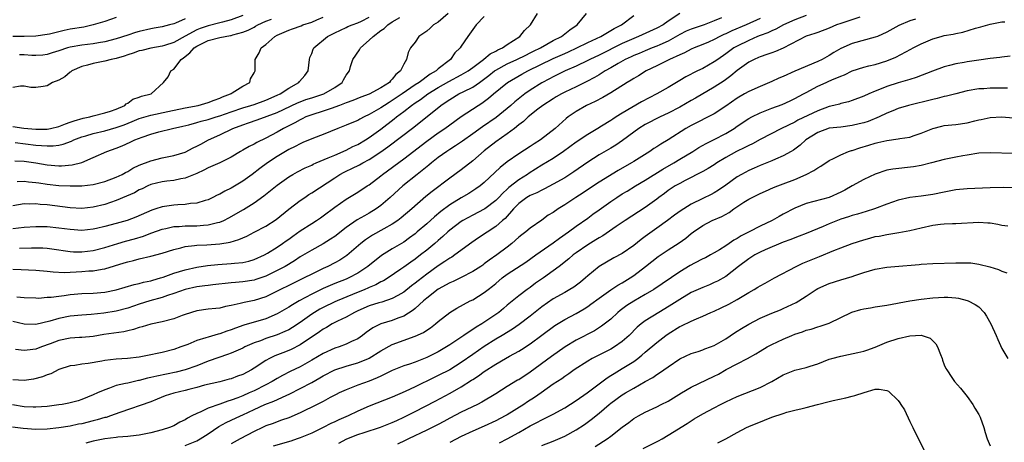
# Model space of a CAD drawing. Units: inches. Extents: x 2562000 to 2565000, y 1545000 to 1548000.
# Drawn here: x 2563656 to 2563827, y 1545502 to 1545576 of the extents above; entities that cross this region are included whole.
import ezdxf

# ---------------------------------------------------------------- set-up
doc = ezdxf.new("R2010")
doc.units = ezdxf.units.IN
doc.header["$MEASUREMENT"] = 0
doc.layers.add('LD25621545_2ft', color=135, linetype='Continuous')

msp = doc.modelspace()

# ---------------------------------------------------------------- linework, layer by layer
at = {"layer": 'LD25621545_2ft'}
for points, elevation in [([(2563793, 1545576.62), (2563791, 1545575.9), (2563789.03, 1545575), (2563787.73, 1545574.27), (2563787, 1545573.98), (2563786.35, 1545573.65), (2563785, 1545573.18), (2563784.55, 1545573), (2563783, 1545572.32), (2563781, 1545571.33), (2563780.41, 1545571), (2563779, 1545569.98), (2563777.6, 1545569), (2563777, 1545568.56), (2563775, 1545567.42), (2563774.11, 1545567), (2563772.04, 1545565.96), (2563771, 1545565.32), (2563769, 1545564.14), (2563767, 1545563), (2563765.68, 1545562.33), (2563764.38, 1545561.62), (2563761, 1545559.65), (2563759.93, 1545559), (2563759.36, 1545558.64), (2563759, 1545558.39), (2563757.37, 1545557.37), (2563756.76, 1545557), (2563755, 1545555.97), (2563753, 1545554.61), (2563750.81, 1545553), (2563749, 1545551.8), (2563747, 1545550.62), (2563744.79, 1545549.21), (2563744.51, 1545549), (2563743, 1545548.05), (2563741.28, 1545546.72), (2563741, 1545546.45), (2563740.23, 1545545.77), (2563739.55, 1545545), (2563739, 1545544.44), (2563737.08, 1545543), (2563737, 1545542.94), (2563735, 1545541.91), (2563733.27, 1545541), (2563733, 1545540.83), (2563731, 1545539.31), (2563730.66, 1545539), (2563729.81, 1545538.19), (2563729, 1545537.52), (2563728.41, 1545537), (2563727, 1545535.84), (2563725.93, 1545535), (2563725, 1545534.29), (2563724.23, 1545533.77), (2563723, 1545532.85), (2563722.51, 1545532.51), (2563720.29, 1545531), (2563719.48, 1545530.52), (2563719, 1545530.3), (2563718.17, 1545529.83), (2563717, 1545529.35), (2563716.77, 1545529.23), (2563716.25, 1545529), (2563714.1, 1545528.1), (2563711.41, 1545527), (2563711, 1545526.82), (2563709, 1545525.88), (2563708.43, 1545525.57), (2563707.47, 1545525), (2563707, 1545524.69), (2563705, 1545523.28), (2563703.64, 1545522.36), (2563703, 1545522), (2563702.34, 1545521.66), (2563701, 1545521.11), (2563699, 1545520.45), (2563698.09, 1545520.09), (2563697, 1545519.7), (2563695.39, 1545519), (2563695, 1545518.79), (2563693, 1545517.91), (2563692.34, 1545517.66), (2563690.84, 1545517.16), (2563689, 1545516.51), (2563687, 1545515.74), (2563685, 1545515.01), (2563683.4, 1545514.6), (2563680.07, 1545513.93), (2563679, 1545513.66), (2563678.45, 1545513.55), (2563677, 1545513.16), (2563676.86, 1545513.14), (2563675, 1545512.73), (2563674.63, 1545512.63), (2563673, 1545512.27), (2563671.82, 1545511.82), (2563671, 1545511.57), (2563669.73, 1545511), (2563669, 1545510.66), (2563667, 1545509.84), (2563666.36, 1545509.64), (2563664.78, 1545509.22), (2563663.6, 1545509), (2563663, 1545508.91), (2563661, 1545508.65), (2563659, 1545508.51), (2563658.55, 1545508.54), (2563657, 1545508.61), (2563654.96, 1545508.96)], 7700), ([(2563802.35, 1545576.35), (2563799, 1545575.26), (2563798.26, 1545575), (2563797, 1545574.44), (2563795, 1545573.67), (2563794.5, 1545573.5), (2563793, 1545573.04), (2563789, 1545570.95), (2563787.64, 1545570.36), (2563787, 1545570.15), (2563786.17, 1545569.83), (2563785, 1545569.47), (2563784.68, 1545569.32), (2563783.93, 1545569), (2563783, 1545568.52), (2563781, 1545567.1), (2563779.86, 1545566.14), (2563778.71, 1545565.29), (2563777, 1545564.15), (2563773.74, 1545562.26), (2563773, 1545561.86), (2563771, 1545560.72), (2563769, 1545559.66), (2563767.61, 1545559), (2563765, 1545557.68), (2563763.88, 1545557), (2563763, 1545556.37), (2563761.07, 1545554.93), (2563759.89, 1545554.11), (2563759, 1545553.57), (2563757, 1545552.4), (2563755, 1545551.15), (2563752.56, 1545549.44), (2563751, 1545548.42), (2563749, 1545547.28), (2563747.5, 1545546.5), (2563747, 1545546.28), (2563746.17, 1545545.83), (2563745, 1545545.36), (2563744.42, 1545545), (2563743, 1545543.92), (2563742.11, 1545543), (2563740.64, 1545541.36), (2563740.19, 1545541), (2563739, 1545539.96), (2563736.03, 1545537.97), (2563734.85, 1545537.15), (2563731.88, 1545535), (2563731.36, 1545534.64), (2563731, 1545534.44), (2563730.16, 1545533.84), (2563729, 1545533.09), (2563727, 1545531.67), (2563725.49, 1545530.51), (2563725, 1545530.1), (2563724.38, 1545529.62), (2563723, 1545528.53), (2563721.97, 1545527.97), (2563721, 1545527.4), (2563719.19, 1545526.81), (2563718.67, 1545526.67), (2563717, 1545526.14), (2563715, 1545525.27), (2563714.42, 1545525), (2563713, 1545524.18), (2563711.48, 1545523.48), (2563710.54, 1545523), (2563709.59, 1545522.41), (2563709, 1545522.11), (2563708.36, 1545521.64), (2563705, 1545519.36), (2563703.43, 1545518.57), (2563703, 1545518.39), (2563701.99, 1545517.99), (2563700.56, 1545517.44), (2563699.67, 1545517), (2563699, 1545516.62), (2563697, 1545515.29), (2563696.51, 1545515), (2563695, 1545514.22), (2563694.1, 1545513.9), (2563693, 1545513.48), (2563692.62, 1545513.38), (2563691, 1545512.96), (2563688.33, 1545512.33), (2563687, 1545511.96), (2563685.6, 1545511.6), (2563685, 1545511.43), (2563683.04, 1545510.96), (2563681.53, 1545510.47), (2563680.1, 1545509.9), (2563679, 1545509.48), (2563673.62, 1545507.62), (2563672, 1545507), (2563671.25, 1545506.75), (2563671, 1545506.71), (2563669.69, 1545506.31), (2563669, 1545506.16), (2563667, 1545505.65), (2563666.45, 1545505.55), (2563665, 1545505.23), (2563663, 1545504.91), (2563661, 1545504.68), (2563659, 1545504.64), (2563656.82, 1545504.82), (2563654.97, 1545505.03)], 7702), ([(2563655, 1545532.51), (2563656.49, 1545532.49), (2563659, 1545532.36), (2563661, 1545532.19), (2563662.06, 1545532.06), (2563663.97, 1545531.97), (2563666.06, 1545532.06), (2563667, 1545532.12), (2563668.23, 1545532.23), (2563669, 1545532.26), (2563670.54, 1545532.54), (2563671, 1545532.59), (2563674.4, 1545533.6), (2563675, 1545533.81), (2563675.98, 1545534.02), (2563677, 1545534.3), (2563679, 1545534.77), (2563681, 1545535.33), (2563683, 1545535.95), (2563684.23, 1545536.23), (2563685, 1545536.45), (2563686.62, 1545536.62), (2563687, 1545536.68), (2563688.75, 1545536.75), (2563691, 1545536.92), (2563692.79, 1545537.21), (2563694.33, 1545537.67), (2563695.71, 1545538.29), (2563697, 1545538.95), (2563699, 1545540.03), (2563700.81, 1545541.19), (2563703.04, 1545542.96), (2563705, 1545544.45), (2563705.78, 1545545), (2563706.51, 1545545.49), (2563707, 1545545.8), (2563711, 1545548.42), (2563711.91, 1545549), (2563712.62, 1545549.38), (2563713, 1545549.56), (2563713.99, 1545550.01), (2563715.33, 1545550.67), (2563715.87, 1545551), (2563717, 1545551.6), (2563719, 1545552.93), (2563720.21, 1545553.79), (2563724.76, 1545557.24), (2563729.44, 1545561), (2563730.39, 1545561.61), (2563731, 1545562.04), (2563732.59, 1545563), (2563733.43, 1545563.43), (2563735, 1545564.2), (2563736.17, 1545565), (2563736.67, 1545565.33), (2563737.8, 1545566.2), (2563738.79, 1545567), (2563739, 1545567.15), (2563741, 1545568.25), (2563742.67, 1545569), (2563744.23, 1545569.77), (2563745, 1545570.12), (2563745.59, 1545570.41), (2563746.81, 1545571), (2563749, 1545572.27), (2563750.44, 1545573), (2563751.87, 1545574.13), (2563753.19, 1545575), (2563754.81, 1545577)], 7690), ([(2563730.73, 1545577), (2563729, 1545575.51), (2563728.18, 1545575), (2563727.58, 1545574.42), (2563727, 1545573.94), (2563725.64, 1545573), (2563725, 1545572.01), (2563724.19, 1545571), (2563723.79, 1545570.21), (2563723.49, 1545569), (2563723, 1545568.2), (2563722.44, 1545567), (2563721.6, 1545566.4), (2563721, 1545565.56), (2563720.7, 1545565.3), (2563720.5, 1545565), (2563719, 1545564.07), (2563717, 1545562.96), (2563715.55, 1545562.45), (2563714.14, 1545561.86), (2563713, 1545561.47), (2563712.69, 1545561.31), (2563711.81, 1545561), (2563711, 1545560.69), (2563710.55, 1545560.55), (2563709, 1545560.01), (2563707, 1545559.39), (2563705.99, 1545559), (2563705.33, 1545558.67), (2563705, 1545558.52), (2563704.04, 1545557.96), (2563702.12, 1545557), (2563701, 1545556.35), (2563699, 1545555.29), (2563697.45, 1545554.55), (2563697, 1545554.28), (2563696.13, 1545553.87), (2563695, 1545553.21), (2563694.62, 1545553), (2563693, 1545552), (2563691, 1545551.02), (2563689, 1545550.15), (2563688.26, 1545549.74), (2563687, 1545549.18), (2563685, 1545548.34), (2563684.22, 1545548.22), (2563683, 1545547.95), (2563681.82, 1545547.82), (2563681, 1545547.71), (2563679, 1545547.24), (2563678.47, 1545547), (2563677.49, 1545546.51), (2563677, 1545546.31), (2563676.17, 1545545.83), (2563674.79, 1545545.21), (2563673, 1545544.47), (2563671, 1545543.79), (2563669, 1545543.29), (2563667, 1545543.09), (2563665, 1545543.19), (2563661, 1545543.73), (2563659.8, 1545543.8), (2563659, 1545543.91), (2563657.84, 1545543.84), (2563657, 1545543.86), (2563655, 1545543.54)], 7684), ([(2563771, 1545576.96), (2563769, 1545575.65), (2563768.1, 1545575), (2563767, 1545574.41), (2563763.85, 1545573), (2563763, 1545572.67), (2563761, 1545571.77), (2563757, 1545569.77), (2563755.38, 1545569), (2563755, 1545568.8), (2563753, 1545567.85), (2563751.09, 1545567), (2563749, 1545565.98), (2563748.36, 1545565.64), (2563747, 1545564.95), (2563745, 1545563.65), (2563744.07, 1545563), (2563742.35, 1545561.65), (2563741.62, 1545561), (2563741, 1545560.47), (2563739.07, 1545558.93), (2563736.7, 1545557.3), (2563735, 1545556.04), (2563733.22, 1545554.78), (2563732.02, 1545553.98), (2563731, 1545553.34), (2563730.49, 1545553), (2563729, 1545551.92), (2563727.83, 1545551), (2563727.38, 1545550.62), (2563725.35, 1545549), (2563722.87, 1545547), (2563720.66, 1545545), (2563719, 1545543.58), (2563718.22, 1545543), (2563717, 1545542.25), (2563716.18, 1545541.82), (2563714.91, 1545541.09), (2563713, 1545539.79), (2563711, 1545538.21), (2563710.28, 1545537.72), (2563709, 1545536.92), (2563707, 1545535.85), (2563705, 1545534.66), (2563704.01, 1545533.99), (2563702.36, 1545533), (2563701, 1545532.29), (2563699, 1545531.32), (2563697.28, 1545530.72), (2563697, 1545530.63), (2563695, 1545530.32), (2563693.77, 1545530.23), (2563693, 1545530.13), (2563689.81, 1545529.81), (2563689, 1545529.71), (2563688.39, 1545529.61), (2563687, 1545529.44), (2563685.01, 1545529), (2563683, 1545528.28), (2563681.94, 1545527.94), (2563681, 1545527.59), (2563678.83, 1545527), (2563677, 1545526.44), (2563675, 1545525.75), (2563673, 1545525.22), (2563670.87, 1545524.87), (2563668.65, 1545524.65), (2563667, 1545524.54), (2563665, 1545524.33), (2563663, 1545523.93), (2563661.48, 1545523.48), (2563659, 1545522.91), (2563657, 1545522.97), (2563655, 1545523.41)], 7694), ([(2563695, 1545576.65), (2563693, 1545575.87), (2563691.49, 1545575.49), (2563691, 1545575.34), (2563689, 1545574.85), (2563687.62, 1545574.38), (2563687, 1545574.12), (2563684.97, 1545573.03), (2563683, 1545571.95), (2563681.42, 1545571.42), (2563681, 1545571.29), (2563679, 1545570.96), (2563677.44, 1545570.56), (2563677, 1545570.48), (2563675.93, 1545570.07), (2563675, 1545569.8), (2563674.41, 1545569.59), (2563673, 1545569.17), (2563672.14, 1545569), (2563671, 1545568.7), (2563669, 1545568.32), (2563668.01, 1545568.01), (2563667, 1545567.75), (2563665.27, 1545567), (2563665.13, 1545566.87), (2563665, 1545566.77), (2563664.04, 1545565.96), (2563663, 1545565.4), (2563661.9, 1545565), (2563661, 1545564.41), (2563660.28, 1545564.28), (2563659, 1545564.13), (2563658.14, 1545564.14), (2563657, 1545564.37), (2563656.35, 1545564.35), (2563655, 1545564.14)], 7674), ([(2563737, 1545576.46), (2563735.61, 1545575), (2563734.17, 1545573), (2563733, 1545571.33), (2563732.8, 1545571), (2563731.87, 1545570.13), (2563731.12, 1545569), (2563729, 1545567.35), (2563728.63, 1545567), (2563727.59, 1545566.41), (2563725.66, 1545565), (2563725, 1545564.57), (2563722.74, 1545563), (2563721, 1545561.84), (2563720.46, 1545561.54), (2563719.63, 1545561), (2563719, 1545560.57), (2563717, 1545559.4), (2563716.11, 1545559), (2563715.37, 1545558.63), (2563715, 1545558.4), (2563714, 1545558), (2563713, 1545557.55), (2563711.57, 1545557), (2563709, 1545555.97), (2563707.33, 1545555.33), (2563705.47, 1545554.53), (2563705, 1545554.35), (2563704.12, 1545553.88), (2563703, 1545553.33), (2563701, 1545552.11), (2563699.32, 1545551), (2563697.96, 1545550.04), (2563696.62, 1545549), (2563695, 1545547.82), (2563693, 1545546.6), (2563691.89, 1545546.11), (2563691, 1545545.59), (2563690.58, 1545545.42), (2563689.81, 1545545), (2563689, 1545544.61), (2563688.47, 1545544.47), (2563687, 1545543.98), (2563685.92, 1545543.92), (2563685, 1545543.77), (2563683.73, 1545543.73), (2563683, 1545543.68), (2563681.42, 1545543.42), (2563681, 1545543.37), (2563679.9, 1545543), (2563679.21, 1545542.79), (2563676.41, 1545541.59), (2563674.91, 1545541), (2563673, 1545540.46), (2563671, 1545539.93), (2563669.6, 1545539.6), (2563669, 1545539.47), (2563667, 1545539.27), (2563665, 1545539.4), (2563663, 1545539.68), (2563661, 1545539.88), (2563659, 1545539.89), (2563657, 1545539.75), (2563655, 1545539.55)], 7686), ([(2563673, 1545576.29), (2563671, 1545575.62), (2563669, 1545574.99), (2563667.36, 1545574.64), (2563665, 1545574.26), (2563663.94, 1545574.06), (2563661.42, 1545573.42), (2563661, 1545573.33), (2563659, 1545573.02), (2563657, 1545572.97), (2563655, 1545573)], 7670), ([(2563655.36, 1545551.36), (2563657, 1545551.3), (2563659.03, 1545551.03), (2563661, 1545550.7), (2563663, 1545550.52), (2563663.48, 1545550.52), (2563665.33, 1545550.67), (2563667, 1545551.1), (2563669, 1545551.92), (2563671.36, 1545553), (2563673, 1545553.58), (2563674.02, 1545553.98), (2563675.41, 1545554.59), (2563676.23, 1545555), (2563677.51, 1545555.51), (2563679, 1545556.02), (2563680.42, 1545556.42), (2563682.8, 1545557), (2563684.61, 1545557.39), (2563685.64, 1545557.64), (2563687, 1545558.01), (2563687.76, 1545558.24), (2563689, 1545558.54), (2563690.4, 1545559), (2563691, 1545559.18), (2563693, 1545559.9), (2563695, 1545560.58), (2563696.44, 1545561), (2563697, 1545561.19), (2563699, 1545561.89), (2563701, 1545562.76), (2563701.51, 1545563), (2563703, 1545564.02), (2563704.78, 1545565), (2563704.86, 1545565.14), (2563705.78, 1545566.22), (2563706.38, 1545567), (2563706.6, 1545569), (2563706.69, 1545569.31), (2563707, 1545570.06), (2563707.23, 1545570.77), (2563707.35, 1545571), (2563709.73, 1545573), (2563711, 1545573.65), (2563713, 1545574.56), (2563713.29, 1545574.71), (2563714.04, 1545575), (2563715, 1545575.35), (2563715.68, 1545575.68), (2563717, 1545576.37)], 7680), ([(2563655.44, 1545554.56), (2563659, 1545554.11), (2563659.99, 1545554.01), (2563661, 1545553.96), (2563662.04, 1545553.96), (2563663, 1545554.1), (2563663.76, 1545554.24), (2563665.2, 1545554.8), (2563665.61, 1545555), (2563667, 1545555.52), (2563667.72, 1545555.72), (2563669, 1545556.11), (2563671, 1545556.58), (2563673, 1545557.14), (2563674.37, 1545557.63), (2563675.8, 1545558.2), (2563677, 1545558.71), (2563679, 1545559.32), (2563681.96, 1545559.96), (2563685, 1545560.59), (2563687.27, 1545561), (2563689, 1545561.49), (2563690.06, 1545561.94), (2563691, 1545562.26), (2563691.49, 1545562.51), (2563692.9, 1545563), (2563693, 1545563.09), (2563693.19, 1545563.19), (2563695, 1545564.38), (2563696.21, 1545565), (2563696.36, 1545565.64), (2563697, 1545566.65), (2563697.09, 1545566.91), (2563697.14, 1545567), (2563697.15, 1545569), (2563697.86, 1545570.14), (2563698.19, 1545571), (2563699, 1545571.58), (2563700.56, 1545573), (2563701, 1545573.23), (2563703, 1545574.1), (2563703.65, 1545574.35), (2563705.14, 1545574.86), (2563705.45, 1545575), (2563707, 1545575.47), (2563707.89, 1545575.89), (2563709, 1545576.34)], 7678), ([(2563778.26, 1545576.26), (2563777, 1545575.7), (2563775.23, 1545575), (2563773, 1545574.28), (2563772.11, 1545573.89), (2563771, 1545573.35), (2563769, 1545572.2), (2563767.55, 1545571.55), (2563767, 1545571.29), (2563766.23, 1545571), (2563765, 1545570.51), (2563763.94, 1545570.06), (2563763, 1545569.67), (2563762.55, 1545569.45), (2563761.54, 1545569), (2563760.31, 1545568.31), (2563759, 1545567.54), (2563758.06, 1545567), (2563757, 1545566.32), (2563756.17, 1545565.83), (2563754.85, 1545565.15), (2563753, 1545564.24), (2563751, 1545563.28), (2563750.45, 1545563), (2563749.52, 1545562.48), (2563749, 1545562.16), (2563747.21, 1545561), (2563746.33, 1545560.33), (2563744.64, 1545559), (2563743.81, 1545558.19), (2563743, 1545557.6), (2563742.26, 1545557), (2563741, 1545556.06), (2563739, 1545554.67), (2563737, 1545553.1), (2563735, 1545551.35), (2563733, 1545549.79), (2563731, 1545548.35), (2563727.94, 1545546.06), (2563726.86, 1545545.14), (2563724.42, 1545543), (2563722.56, 1545541.44), (2563721.97, 1545541), (2563721, 1545540.35), (2563719.56, 1545539.56), (2563717.57, 1545538.43), (2563716.36, 1545537.64), (2563715.56, 1545537), (2563713.11, 1545534.89), (2563711.89, 1545534.11), (2563711, 1545533.63), (2563709.78, 1545533), (2563709, 1545532.65), (2563707, 1545531.68), (2563705.69, 1545531), (2563703, 1545529.71), (2563701.57, 1545529), (2563701, 1545528.69), (2563699, 1545527.69), (2563697, 1545527.09), (2563695.25, 1545526.75), (2563694.55, 1545526.55), (2563693, 1545526.2), (2563691.98, 1545526.02), (2563691, 1545525.76), (2563690.3, 1545525.7), (2563689, 1545525.55), (2563687, 1545525.29), (2563685, 1545524.65), (2563684.46, 1545524.46), (2563683, 1545523.89), (2563681, 1545523.38), (2563679, 1545522.99), (2563677.51, 1545522.49), (2563677, 1545522.37), (2563675.99, 1545522.01), (2563675, 1545521.81), (2563674.35, 1545521.65), (2563670.85, 1545521.15), (2563669, 1545520.84), (2563667, 1545520.63), (2563666.62, 1545520.62), (2563665, 1545520.5), (2563663, 1545520.1), (2563661.54, 1545519.54), (2563660.01, 1545519), (2563659, 1545518.61), (2563657.54, 1545518.46), (2563657, 1545518.38), (2563655.47, 1545518.53)], 7696), ([(2563655.74, 1545527.74), (2563657, 1545527.58), (2563659, 1545527.52), (2563659.51, 1545527.51), (2563661, 1545527.65), (2563661.67, 1545527.67), (2563663, 1545527.86), (2563663.96, 1545527.96), (2563665, 1545528.11), (2563667, 1545528.29), (2563669, 1545528.37), (2563671, 1545528.53), (2563673, 1545528.95), (2563674.58, 1545529.42), (2563676.14, 1545529.86), (2563677, 1545530.02), (2563677.76, 1545530.24), (2563679, 1545530.48), (2563679.39, 1545530.61), (2563680.7, 1545531), (2563681.15, 1545531.15), (2563683, 1545531.83), (2563685, 1545532.43), (2563687, 1545532.88), (2563688.85, 1545533.15), (2563690.68, 1545533.32), (2563693, 1545533.49), (2563693.57, 1545533.57), (2563695, 1545533.71), (2563696.06, 1545533.94), (2563697, 1545534.23), (2563698.77, 1545535), (2563699.3, 1545535.3), (2563701, 1545536.36), (2563701.91, 1545537), (2563702.54, 1545537.46), (2563703, 1545537.77), (2563703.71, 1545538.29), (2563705, 1545539.18), (2563707, 1545540.48), (2563707.84, 1545541), (2563708.53, 1545541.47), (2563709, 1545541.8), (2563711, 1545543.29), (2563713, 1545544.69), (2563715, 1545545.91), (2563716.67, 1545547), (2563717, 1545547.2), (2563719, 1545548.73), (2563719.32, 1545549), (2563723, 1545551.72), (2563727, 1545554.78), (2563729, 1545556.24), (2563730.13, 1545557), (2563731, 1545557.65), (2563733, 1545559.07), (2563735.94, 1545561), (2563736.6, 1545561.4), (2563737.76, 1545562.24), (2563738.62, 1545563), (2563741.02, 1545565), (2563743.56, 1545566.44), (2563744.61, 1545567), (2563749, 1545569.15), (2563751, 1545570.05), (2563751.66, 1545570.34), (2563753.11, 1545571), (2563755, 1545571.92), (2563757.27, 1545573), (2563759, 1545574.02), (2563759.61, 1545574.39), (2563760.87, 1545575), (2563763, 1545576.65)], 7692), ([(2563655.78, 1545547.78), (2563657, 1545547.85), (2563657.74, 1545547.74), (2563659, 1545547.62), (2563659.53, 1545547.53), (2563661, 1545547.31), (2563663, 1545547.09), (2563665, 1545547), (2563667, 1545547.01), (2563669, 1545547.24), (2563671, 1545547.79), (2563673, 1545548.53), (2563674.01, 1545549), (2563674.64, 1545549.36), (2563675, 1545549.53), (2563675.91, 1545550.09), (2563677, 1545550.6), (2563679, 1545551.39), (2563681, 1545551.89), (2563683, 1545552.28), (2563685, 1545552.89), (2563686.39, 1545553.61), (2563687, 1545553.89), (2563687.71, 1545554.29), (2563689.03, 1545555), (2563691, 1545555.9), (2563693.26, 1545557), (2563695, 1545557.64), (2563696.02, 1545557.98), (2563697.5, 1545558.5), (2563701, 1545559.77), (2563704.54, 1545561.45), (2563705, 1545561.65), (2563705.99, 1545562.01), (2563707, 1545562.34), (2563709.13, 1545563), (2563711, 1545564.12), (2563712.27, 1545565), (2563712.52, 1545565.48), (2563713, 1545566.26), (2563713.56, 1545567), (2563713.77, 1545567.77), (2563714.16, 1545569), (2563715.33, 1545570.67), (2563715.46, 1545571), (2563717, 1545572.33), (2563717.66, 1545573), (2563719, 1545574.02), (2563719.6, 1545574.4), (2563720.23, 1545575), (2563721, 1545575.54), (2563722.3, 1545576.3)], 7682), ([(2563656.16, 1545536.16), (2563658.25, 1545536.25), (2563659, 1545536.26), (2563660.22, 1545536.22), (2563661, 1545536.18), (2563663, 1545535.9), (2563663.76, 1545535.77), (2563665, 1545535.6), (2563665.57, 1545535.57), (2563667, 1545535.55), (2563669, 1545535.8), (2563671, 1545536.3), (2563673.26, 1545537), (2563674.61, 1545537.39), (2563676.2, 1545537.8), (2563677.75, 1545538.25), (2563679, 1545538.76), (2563679.18, 1545538.82), (2563681, 1545539.5), (2563681.62, 1545539.62), (2563683, 1545539.93), (2563683.96, 1545539.96), (2563685, 1545540.06), (2563686.06, 1545540.06), (2563687, 1545540.08), (2563688.18, 1545540.18), (2563689, 1545540.21), (2563690.64, 1545540.64), (2563691, 1545540.71), (2563691.69, 1545541), (2563692.57, 1545541.43), (2563695.12, 1545542.88), (2563697, 1545544.06), (2563698.7, 1545545.3), (2563701, 1545547.13), (2563703, 1545548.58), (2563703.69, 1545549), (2563704.52, 1545549.48), (2563705.84, 1545550.16), (2563707, 1545550.64), (2563707.23, 1545550.77), (2563707.78, 1545551), (2563709.86, 1545551.86), (2563711, 1545552.38), (2563713, 1545553.24), (2563714.16, 1545553.84), (2563715, 1545554.22), (2563716.33, 1545555), (2563717, 1545555.41), (2563719, 1545556.87), (2563721.34, 1545558.66), (2563721.74, 1545559), (2563723, 1545559.93), (2563724.36, 1545561), (2563725, 1545561.44), (2563725.94, 1545562.06), (2563727.18, 1545563), (2563729, 1545564.11), (2563730.83, 1545565.17), (2563733, 1545566.31), (2563734.2, 1545567), (2563735, 1545567.58), (2563736.9, 1545569), (2563736.94, 1545569.05), (2563738.04, 1545569.96), (2563739, 1545570.44), (2563739.35, 1545570.65), (2563740.16, 1545571), (2563741, 1545571.62), (2563743.19, 1545573), (2563743.99, 1545574.01), (2563745.04, 1545575), (2563746.27, 1545577)], 7688), ([(2563785, 1545576.14), (2563782.55, 1545575), (2563780.04, 1545573.96), (2563779, 1545573.47), (2563778.67, 1545573.33), (2563777.97, 1545573), (2563777, 1545572.47), (2563776.03, 1545572.03), (2563775, 1545571.58), (2563773.52, 1545571), (2563773, 1545570.77), (2563771.85, 1545570.15), (2563771, 1545569.8), (2563769.24, 1545569), (2563767, 1545567.87), (2563765.19, 1545567), (2563763.83, 1545566.17), (2563763, 1545565.7), (2563762.58, 1545565.42), (2563761.86, 1545565), (2563759, 1545563.17), (2563757.61, 1545562.39), (2563756.3, 1545561.7), (2563754.8, 1545561), (2563753, 1545559.96), (2563751.58, 1545559), (2563751.25, 1545558.75), (2563749.32, 1545557), (2563746.78, 1545555), (2563745.68, 1545554.32), (2563745, 1545553.87), (2563743, 1545552.57), (2563741, 1545551.19), (2563739.77, 1545550.23), (2563737, 1545547.59), (2563736.27, 1545547), (2563735.53, 1545546.47), (2563734.3, 1545545.7), (2563733, 1545544.95), (2563731, 1545543.72), (2563729.44, 1545542.56), (2563728.35, 1545541.65), (2563727, 1545540.4), (2563725.36, 1545539), (2563725, 1545538.7), (2563724.03, 1545537.97), (2563723, 1545537.25), (2563721, 1545536.06), (2563719.11, 1545534.89), (2563716.78, 1545533), (2563715, 1545531.83), (2563713.45, 1545531), (2563713, 1545530.8), (2563711, 1545530.01), (2563709, 1545529.17), (2563707, 1545528.19), (2563704.79, 1545527), (2563703.65, 1545526.35), (2563703, 1545525.91), (2563701, 1545524.73), (2563699, 1545523.9), (2563695.21, 1545522.79), (2563693.72, 1545522.28), (2563693, 1545521.97), (2563692.25, 1545521.75), (2563691, 1545521.29), (2563690.75, 1545521.25), (2563689, 1545520.73), (2563688.56, 1545520.56), (2563687, 1545520.11), (2563685.45, 1545519.45), (2563684.26, 1545519), (2563683, 1545518.57), (2563681, 1545518.06), (2563680.12, 1545517.88), (2563679, 1545517.61), (2563677, 1545517.21), (2563674.98, 1545516.98), (2563673, 1545516.86), (2563671, 1545516.62), (2563670.52, 1545516.52), (2563668.11, 1545516.11), (2563667, 1545516), (2563665.78, 1545515.78), (2563665, 1545515.73), (2563663, 1545515.07), (2563661.65, 1545514.35), (2563661, 1545514.13), (2563660.2, 1545513.8), (2563658.6, 1545513.4), (2563657, 1545513.15), (2563655, 1545513.26)], 7698), ([(2563655, 1545557.32), (2563656.94, 1545557.06), (2563659, 1545556.86), (2563661, 1545556.89), (2563661.59, 1545557), (2563663, 1545557.35), (2563664.17, 1545557.83), (2563665, 1545558.08), (2563665.67, 1545558.33), (2563667.24, 1545558.76), (2563668.44, 1545559), (2563669, 1545559.17), (2563671, 1545559.7), (2563672.03, 1545560.03), (2563673, 1545560.38), (2563674.49, 1545561), (2563674.72, 1545561.28), (2563675, 1545561.41), (2563675.9, 1545562.1), (2563677, 1545562.44), (2563677.39, 1545562.61), (2563679.05, 1545563), (2563681.22, 1545565), (2563682.04, 1545565.96), (2563682.49, 1545567), (2563683, 1545567.32), (2563684.31, 1545569), (2563684.73, 1545569.27), (2563685.83, 1545570.17), (2563686.53, 1545571), (2563687, 1545571.3), (2563689, 1545572.27), (2563691, 1545572.8), (2563691.97, 1545573), (2563692.86, 1545573.14), (2563693, 1545573.17), (2563693.26, 1545573.26), (2563695, 1545573.73), (2563695.92, 1545574.08), (2563697, 1545574.64), (2563697.24, 1545574.76), (2563697.64, 1545575), (2563699, 1545575.65), (2563700.01, 1545576.01)], 7676), ([(2563685, 1545576.05), (2563683.32, 1545575.32), (2563683, 1545575.2), (2563682.28, 1545575), (2563681, 1545574.67), (2563679.59, 1545574.41), (2563679, 1545574.31), (2563677, 1545573.84), (2563676.34, 1545573.66), (2563675, 1545573.2), (2563673, 1545572.57), (2563671, 1545572.05), (2563669.89, 1545571.89), (2563669, 1545571.72), (2563667, 1545571.49), (2563665, 1545571.13), (2563664.53, 1545571), (2563663, 1545570.49), (2563661.87, 1545570.13), (2563661, 1545569.87), (2563660.23, 1545569.77), (2563659, 1545569.68), (2563658.3, 1545569.7), (2563657, 1545569.78), (2563656.2, 1545569.8)], 7672), ([(2563812.01, 1545576), (2563811, 1545575.72), (2563809.09, 1545574.91), (2563807, 1545573.75), (2563805.38, 1545573), (2563805, 1545572.85), (2563801, 1545571.79), (2563799, 1545570.88), (2563797.82, 1545570.18), (2563797, 1545569.67), (2563796.56, 1545569.44), (2563795.8, 1545569), (2563795, 1545568.62), (2563791.03, 1545566.97), (2563789, 1545566.06), (2563788.24, 1545565.76), (2563787, 1545565.15), (2563785, 1545564.31), (2563783, 1545563.41), (2563782.29, 1545563), (2563781, 1545562.28), (2563779, 1545560.89), (2563777, 1545559.56), (2563773, 1545557.54), (2563772.08, 1545557), (2563769, 1545555.02), (2563767.72, 1545554.28), (2563767, 1545553.8), (2563766.51, 1545553.49), (2563765.81, 1545553), (2563763, 1545551.24), (2563762.61, 1545551), (2563760.32, 1545549.68), (2563757, 1545547.64), (2563756.01, 1545547), (2563754.2, 1545545.8), (2563752.92, 1545545), (2563751, 1545543.71), (2563749.84, 1545543), (2563749, 1545542.39), (2563748.11, 1545541.89), (2563747, 1545541.06), (2563745, 1545539.66), (2563744.24, 1545539), (2563743.52, 1545538.48), (2563743, 1545538.07), (2563741.78, 1545537), (2563741, 1545536.37), (2563739.21, 1545535), (2563737.88, 1545534.12), (2563737, 1545533.43), (2563736.75, 1545533.25), (2563736.39, 1545533), (2563735, 1545532.12), (2563733, 1545531.09), (2563731.6, 1545530.4), (2563731, 1545530.15), (2563729, 1545529.04), (2563727, 1545527.47), (2563726.45, 1545527), (2563725, 1545525.68), (2563724.63, 1545525.37), (2563723, 1545524.34), (2563721.98, 1545523.98), (2563721, 1545523.59), (2563719, 1545523.01), (2563717.65, 1545522.35), (2563716.48, 1545521.52), (2563715.81, 1545521), (2563715, 1545520.44), (2563713.93, 1545519.93), (2563713, 1545519.46), (2563711.76, 1545519), (2563711, 1545518.77), (2563709, 1545517.87), (2563707, 1545516.68), (2563705, 1545515.57), (2563703.26, 1545514.74), (2563701.94, 1545514.06), (2563701, 1545513.53), (2563700.14, 1545513), (2563699, 1545512.4), (2563697, 1545511.39), (2563696.15, 1545511), (2563695, 1545510.5), (2563694.15, 1545510.15), (2563693, 1545509.72), (2563692.43, 1545509.57), (2563691, 1545509.04), (2563689, 1545508.35), (2563687.71, 1545507.71), (2563687, 1545507.43), (2563686.15, 1545507), (2563685.39, 1545506.61), (2563685, 1545506.35), (2563684.09, 1545505.91), (2563683, 1545505.31), (2563682.27, 1545505), (2563681, 1545504.58), (2563679, 1545504.08), (2563677, 1545503.68), (2563675.5, 1545503.5), (2563675, 1545503.41), (2563673.29, 1545503.29), (2563673, 1545503.24), (2563671, 1545503.03), (2563669, 1545502.63), (2563667.71, 1545502.29)], 7704), ([(2563685, 1545501.89), (2563687, 1545502.69), (2563687.61, 1545503), (2563689, 1545503.89), (2563690.83, 1545505.17), (2563692.13, 1545505.87), (2563693, 1545506.25), (2563694.59, 1545507), (2563695, 1545507.18), (2563697, 1545508.13), (2563698.87, 1545509), (2563700.42, 1545509.58), (2563702.58, 1545510.58), (2563703.18, 1545510.82), (2563705, 1545511.75), (2563707, 1545512.83), (2563708.39, 1545513.61), (2563709, 1545513.99), (2563711, 1545515.04), (2563713, 1545515.68), (2563713.96, 1545515.96), (2563715, 1545516.23), (2563716.85, 1545517), (2563717, 1545517.07), (2563719, 1545518.35), (2563721, 1545519.44), (2563725, 1545520.85), (2563726.46, 1545521.54), (2563727, 1545521.92), (2563727.66, 1545522.34), (2563728.53, 1545523), (2563729, 1545523.41), (2563731, 1545525.01), (2563732.24, 1545525.76), (2563734.56, 1545527), (2563735, 1545527.21), (2563737, 1545528.44), (2563737.67, 1545529), (2563738.42, 1545529.58), (2563739, 1545530.04), (2563740.14, 1545531), (2563741, 1545531.65), (2563744.24, 1545533.76), (2563745.96, 1545535), (2563749, 1545537.12), (2563750.08, 1545537.92), (2563751.68, 1545539), (2563753, 1545540), (2563755, 1545541.41), (2563755.91, 1545542.09), (2563757, 1545542.83), (2563759, 1545544.29), (2563760.04, 1545545), (2563761, 1545545.62), (2563761.88, 1545546.12), (2563763.32, 1545547), (2563765, 1545547.98), (2563768.08, 1545549.92), (2563769.96, 1545551), (2563771, 1545551.64), (2563773.3, 1545553), (2563774.34, 1545553.66), (2563775.6, 1545554.4), (2563777, 1545555.09), (2563779, 1545556.14), (2563780.44, 1545557), (2563781, 1545557.39), (2563783, 1545558.72), (2563783.52, 1545559), (2563785, 1545559.72), (2563786.15, 1545560.15), (2563787, 1545560.5), (2563788.81, 1545561.19), (2563790.21, 1545561.79), (2563791, 1545562.19), (2563792.54, 1545563), (2563793, 1545563.26), (2563795, 1545564.33), (2563796.45, 1545565), (2563796.84, 1545565.16), (2563797.46, 1545565.46), (2563799, 1545566.1), (2563799.65, 1545566.35), (2563801, 1545567.03), (2563803, 1545567.68), (2563803.86, 1545567.86), (2563805, 1545568.13), (2563807, 1545568.76), (2563808.59, 1545569.41), (2563810.34, 1545570.34), (2563811.22, 1545570.78), (2563811.61, 1545571), (2563813, 1545571.73), (2563815, 1545572.59), (2563816.44, 1545573), (2563817, 1545573.14), (2563818.58, 1545573.42), (2563819, 1545573.53), (2563820.25, 1545573.75), (2563822.45, 1545574.45), (2563823.35, 1545574.65), (2563825, 1545575.12), (2563827, 1545575.53), (2563827.56, 1545575.56)], 7706), ([(2563828.44, 1545569.56), (2563827, 1545569.41), (2563826.66, 1545569.34), (2563825, 1545569.15), (2563823, 1545568.89), (2563821, 1545568.6), (2563820.49, 1545568.49), (2563819, 1545568.22), (2563817.92, 1545567.92), (2563817, 1545567.69), (2563814.96, 1545566.96), (2563812.14, 1545565.86), (2563811, 1545565.51), (2563810.63, 1545565.37), (2563809, 1545564.91), (2563807, 1545564.27), (2563805.77, 1545563.77), (2563805, 1545563.49), (2563803.86, 1545563), (2563803, 1545562.6), (2563801, 1545561.85), (2563800.36, 1545561.64), (2563799, 1545561.33), (2563798.76, 1545561.24), (2563797.83, 1545561), (2563797, 1545560.81), (2563795, 1545560.09), (2563791.56, 1545558.44), (2563791, 1545558.11), (2563788.69, 1545557), (2563785, 1545555.06), (2563783.66, 1545554.34), (2563783, 1545554.04), (2563782.33, 1545553.67), (2563780.9, 1545553), (2563779, 1545551.96), (2563777.45, 1545551), (2563777, 1545550.69), (2563775.97, 1545550.03), (2563775, 1545549.51), (2563771.97, 1545547.97), (2563771, 1545547.45), (2563770.23, 1545547), (2563769, 1545546.19), (2563768.33, 1545545.67), (2563767.38, 1545545), (2563767, 1545544.7), (2563765, 1545543.24), (2563761.51, 1545541), (2563759.94, 1545539.94), (2563757.65, 1545538.35), (2563757, 1545538), (2563756.4, 1545537.6), (2563755, 1545536.75), (2563753, 1545535.39), (2563752.46, 1545535), (2563751.69, 1545534.31), (2563750.06, 1545533), (2563749, 1545532.21), (2563747.29, 1545531), (2563745.93, 1545530.07), (2563745, 1545529.36), (2563744.45, 1545529), (2563743, 1545527.91), (2563741, 1545526.26), (2563740.33, 1545525.67), (2563739.53, 1545525), (2563739, 1545524.62), (2563736.59, 1545523), (2563735.58, 1545522.42), (2563735, 1545522.01), (2563734.36, 1545521.64), (2563733.48, 1545521), (2563731, 1545519.36), (2563730.43, 1545519), (2563729, 1545518.17), (2563727, 1545517.16), (2563725, 1545516.37), (2563724.02, 1545516.02), (2563723, 1545515.69), (2563721, 1545514.93), (2563719.74, 1545514.26), (2563719, 1545513.93), (2563718.39, 1545513.61), (2563717, 1545513.05), (2563715, 1545512.33), (2563713.88, 1545511.88), (2563713, 1545511.57), (2563711.78, 1545511), (2563711.26, 1545510.74), (2563710.18, 1545510.18), (2563709, 1545509.54), (2563708.66, 1545509.34), (2563707.94, 1545509), (2563705, 1545507.54), (2563703, 1545506.7), (2563701.75, 1545506.25), (2563701, 1545506), (2563700.29, 1545505.71), (2563699, 1545505.26), (2563698.44, 1545505), (2563697, 1545504.3), (2563694.58, 1545503), (2563693, 1545502.18)], 7708), ([(2563827.99, 1545563.98), (2563825, 1545563.98), (2563823.9, 1545563.9), (2563823, 1545563.86), (2563821, 1545563.53), (2563819, 1545563.03), (2563817.4, 1545562.6), (2563817, 1545562.53), (2563815.79, 1545562.21), (2563815, 1545562.05), (2563810.81, 1545561), (2563809, 1545560.44), (2563808.09, 1545560.09), (2563807, 1545559.64), (2563805.66, 1545559), (2563803.77, 1545558.23), (2563803, 1545557.99), (2563802.22, 1545557.78), (2563801, 1545557.49), (2563799, 1545557.24), (2563797, 1545557.02), (2563795, 1545556.31), (2563792.96, 1545555), (2563791.93, 1545554.07), (2563791, 1545553.37), (2563790.78, 1545553.22), (2563790.4, 1545553), (2563789, 1545552.21), (2563787.65, 1545551.64), (2563787, 1545551.35), (2563785, 1545550.55), (2563783.92, 1545550.08), (2563783, 1545549.67), (2563781.72, 1545549), (2563781, 1545548.58), (2563779, 1545547.14), (2563777.74, 1545546.26), (2563777, 1545545.81), (2563776.47, 1545545.53), (2563775, 1545544.82), (2563773, 1545543.82), (2563771.71, 1545543), (2563771.28, 1545542.72), (2563770.11, 1545541.89), (2563768.9, 1545541), (2563767, 1545539.65), (2563765, 1545538.18), (2563764.31, 1545537.7), (2563763, 1545536.65), (2563761, 1545535.26), (2563759.53, 1545534.47), (2563756.99, 1545533.01), (2563755, 1545531.36), (2563754.62, 1545531), (2563753.73, 1545530.27), (2563752.59, 1545529.41), (2563751.91, 1545529), (2563751, 1545528.48), (2563749, 1545527.36), (2563747, 1545525.95), (2563745, 1545524.36), (2563743.09, 1545522.91), (2563741.92, 1545522.08), (2563740.14, 1545521), (2563739, 1545520.33), (2563737, 1545519.06), (2563735, 1545517.66), (2563733, 1545516.29), (2563731, 1545515.04), (2563729, 1545514.02), (2563728.31, 1545513.69), (2563725, 1545512.07), (2563723.24, 1545511.24), (2563721, 1545510.25), (2563717, 1545508.68), (2563715, 1545507.81), (2563713.32, 1545507), (2563711.69, 1545506.31), (2563711, 1545505.97), (2563710.32, 1545505.68), (2563709, 1545504.97), (2563707, 1545504.03), (2563705, 1545503.2), (2563704.46, 1545503), (2563703.36, 1545502.64), (2563700.28, 1545501.72)], 7710), ([(2563711.72, 1545502.28), (2563713.09, 1545503), (2563715, 1545503.75), (2563716.14, 1545504.14), (2563718.95, 1545505.05), (2563721, 1545505.86), (2563721.78, 1545506.22), (2563723, 1545506.77), (2563725, 1545507.76), (2563728.44, 1545509.56), (2563731.05, 1545510.95), (2563733, 1545512.04), (2563734.8, 1545513.2), (2563735, 1545513.35), (2563736.03, 1545513.97), (2563737, 1545514.71), (2563739, 1545516.01), (2563740.69, 1545517), (2563741.4, 1545517.4), (2563743, 1545518.26), (2563743.46, 1545518.54), (2563745, 1545519.56), (2563747, 1545521.06), (2563749.28, 1545522.72), (2563751, 1545523.75), (2563753, 1545524.81), (2563754.37, 1545525.63), (2563755, 1545526.04), (2563755.57, 1545526.43), (2563757, 1545527.51), (2563759, 1545528.91), (2563760.26, 1545529.74), (2563761, 1545530.15), (2563762.39, 1545531), (2563763, 1545531.41), (2563765.07, 1545533), (2563767.27, 1545534.73), (2563769, 1545535.89), (2563770.9, 1545537.1), (2563772.07, 1545537.93), (2563773, 1545538.71), (2563773.38, 1545539), (2563775, 1545540.13), (2563776.67, 1545541), (2563778.31, 1545541.69), (2563779.6, 1545542.4), (2563780.41, 1545543), (2563782.17, 1545544.17), (2563783, 1545544.7), (2563783.58, 1545545), (2563784.55, 1545545.45), (2563785, 1545545.7), (2563785.92, 1545546.08), (2563787.29, 1545546.71), (2563788.04, 1545547), (2563789, 1545547.34), (2563791, 1545548.12), (2563792.99, 1545549.01), (2563794.34, 1545549.66), (2563795, 1545550.17), (2563795.56, 1545550.44), (2563797, 1545551.4), (2563797.75, 1545551.75), (2563799, 1545552.39), (2563800.38, 1545553), (2563800.85, 1545553.15), (2563801, 1545553.19), (2563802.35, 1545553.65), (2563803.89, 1545554.11), (2563805, 1545554.45), (2563805.46, 1545554.54), (2563807, 1545554.93), (2563809, 1545555.2), (2563809.26, 1545555.26), (2563811, 1545555.51), (2563811.8, 1545555.8), (2563813, 1545556.16), (2563815, 1545556.99), (2563816.6, 1545557.4), (2563817, 1545557.49), (2563819, 1545557.71), (2563821, 1545558), (2563822.34, 1545558.34), (2563823, 1545558.5), (2563823.43, 1545558.57), (2563825, 1545558.9), (2563827.01, 1545558.99), (2563829, 1545558.84)], 7712), ([(2563829, 1545552.65), (2563825, 1545552.78), (2563823, 1545552.68), (2563821, 1545552.38), (2563820.26, 1545552.26), (2563819, 1545552.02), (2563817, 1545551.57), (2563814.79, 1545551), (2563813, 1545550.57), (2563811.65, 1545550.35), (2563808.06, 1545549.94), (2563807, 1545549.72), (2563805, 1545549.05), (2563803, 1545548.1), (2563801, 1545547.01), (2563799.74, 1545546.26), (2563799, 1545545.9), (2563797, 1545545.01), (2563793, 1545543.94), (2563791, 1545543.13), (2563789, 1545542.07), (2563788.29, 1545541.71), (2563787.05, 1545541), (2563785, 1545540.02), (2563783.1, 1545539), (2563781.7, 1545538.3), (2563781, 1545537.86), (2563780.43, 1545537.57), (2563779.62, 1545537), (2563779, 1545536.6), (2563777.91, 1545535.91), (2563777, 1545535.36), (2563776.37, 1545535), (2563775.48, 1545534.52), (2563775, 1545534.3), (2563773.57, 1545533.57), (2563772.83, 1545533.17), (2563771, 1545532.07), (2563766.47, 1545529), (2563765, 1545528.11), (2563763.04, 1545526.96), (2563761.82, 1545526.18), (2563760.67, 1545525.33), (2563760.26, 1545525), (2563759, 1545523.86), (2563757.4, 1545522.6), (2563756.17, 1545521.83), (2563753, 1545520.18), (2563751.09, 1545519), (2563748.68, 1545517.32), (2563745, 1545514.62), (2563743, 1545513.31), (2563742.8, 1545513.2), (2563741, 1545512.1), (2563739, 1545510.85), (2563736.6, 1545509.4), (2563735.83, 1545509), (2563733, 1545507.64), (2563731, 1545506.61), (2563729.95, 1545506.05), (2563729, 1545505.52), (2563727, 1545504.5), (2563723.85, 1545503), (2563723.28, 1545502.72), (2563721.91, 1545502.09)], 7714), ([(2563829, 1545546.7), (2563827.26, 1545546.74), (2563825, 1545546.67), (2563821, 1545546.5), (2563819, 1545546.31), (2563817, 1545545.94), (2563815, 1545545.51), (2563813, 1545545.21), (2563811, 1545544.98), (2563809, 1545544.55), (2563807, 1545543.83), (2563804.89, 1545543), (2563803.44, 1545542.56), (2563801.9, 1545542.1), (2563801, 1545541.86), (2563800.37, 1545541.63), (2563799, 1545541.21), (2563798.43, 1545541), (2563797, 1545540.41), (2563795.93, 1545539.93), (2563793, 1545538.73), (2563791.76, 1545538.24), (2563791, 1545537.97), (2563790.33, 1545537.67), (2563789, 1545537.22), (2563785.88, 1545535.88), (2563785, 1545535.47), (2563784.09, 1545535), (2563783, 1545534.33), (2563781.23, 1545533), (2563779, 1545531.25), (2563777.55, 1545530.45), (2563777, 1545530.18), (2563776.17, 1545529.83), (2563775, 1545529.36), (2563773, 1545528.44), (2563771, 1545527.28), (2563769.62, 1545526.38), (2563768.39, 1545525.61), (2563767.35, 1545525), (2563765, 1545523.55), (2563764.28, 1545523), (2563763.58, 1545522.42), (2563762.18, 1545521), (2563761, 1545519.94), (2563759.65, 1545519), (2563759, 1545518.62), (2563755.76, 1545517), (2563755, 1545516.55), (2563752.63, 1545515), (2563751.69, 1545514.31), (2563751, 1545513.85), (2563750.52, 1545513.48), (2563749.76, 1545513), (2563749, 1545512.5), (2563746.9, 1545511), (2563745.77, 1545510.23), (2563744.55, 1545509.45), (2563743.88, 1545509), (2563741, 1545507.2), (2563740.65, 1545507), (2563739, 1545506.17), (2563737, 1545505.25), (2563735, 1545504.36), (2563733, 1545503.42), (2563731, 1545502.37)], 7716), ([(2563739.66, 1545502.34), (2563741, 1545503.03), (2563743, 1545504.13), (2563745, 1545505.31), (2563746.14, 1545505.86), (2563747, 1545506.34), (2563747.47, 1545506.53), (2563748.39, 1545507), (2563749, 1545507.32), (2563751, 1545508.44), (2563753, 1545509.69), (2563754.88, 1545511), (2563758.37, 1545513.63), (2563759, 1545514.01), (2563759.6, 1545514.41), (2563761, 1545515.23), (2563763, 1545516.49), (2563763.7, 1545517), (2563764.43, 1545517.57), (2563765, 1545518.07), (2563767, 1545519.76), (2563768.57, 1545521), (2563769, 1545521.3), (2563771, 1545522.54), (2563771.33, 1545522.67), (2563773, 1545523.5), (2563773.91, 1545523.91), (2563775, 1545524.35), (2563776.4, 1545525), (2563777, 1545525.25), (2563778.2, 1545525.8), (2563779.54, 1545526.46), (2563781, 1545527.28), (2563783, 1545528.46), (2563783.97, 1545529), (2563784.61, 1545529.39), (2563785, 1545529.64), (2563785.88, 1545530.12), (2563787.46, 1545531), (2563791.26, 1545533), (2563792.43, 1545533.57), (2563793, 1545533.78), (2563795, 1545534.62), (2563795.28, 1545534.72), (2563797.78, 1545535.78), (2563799, 1545536.26), (2563801, 1545536.99), (2563803, 1545537.63), (2563804.09, 1545537.91), (2563805, 1545538.18), (2563805.71, 1545538.29), (2563807, 1545538.57), (2563807.39, 1545538.61), (2563809.12, 1545538.88), (2563811, 1545539.25), (2563813, 1545539.74), (2563815, 1545540.16), (2563816.34, 1545540.34), (2563817, 1545540.39), (2563818.46, 1545540.46), (2563819, 1545540.47), (2563823, 1545540.71), (2563824.61, 1545540.61), (2563825, 1545540.56), (2563826.34, 1545540.34), (2563827, 1545540.18), (2563828.04, 1545540.04)], 7718), ([(2563747, 1545501.89), (2563749, 1545502.62), (2563751, 1545503.48), (2563753, 1545504.6), (2563754.46, 1545505.54), (2563755.62, 1545506.38), (2563757, 1545507.48), (2563758.75, 1545509), (2563759, 1545509.2), (2563761, 1545510.65), (2563761.56, 1545511), (2563763, 1545511.85), (2563764.97, 1545512.97), (2563766.3, 1545513.7), (2563767, 1545514.22), (2563767.5, 1545514.5), (2563769, 1545515.56), (2563771, 1545516.92), (2563773, 1545517.87), (2563774.22, 1545518.23), (2563775, 1545518.49), (2563775.35, 1545518.65), (2563776.34, 1545519), (2563777, 1545519.26), (2563779, 1545520.41), (2563780.55, 1545521.45), (2563781, 1545521.72), (2563781.77, 1545522.23), (2563783.02, 1545522.98), (2563785, 1545524), (2563787, 1545524.85), (2563788.53, 1545525.47), (2563789, 1545525.67), (2563791.27, 1545526.73), (2563791.73, 1545527), (2563793, 1545527.86), (2563794.74, 1545529), (2563795, 1545529.15), (2563797, 1545530.02), (2563799, 1545530.67), (2563801, 1545531.27), (2563801.43, 1545531.43), (2563803, 1545531.94), (2563805, 1545532.53), (2563807, 1545532.86), (2563808.43, 1545533), (2563812.65, 1545533.35), (2563813, 1545533.4), (2563815, 1545533.53), (2563819, 1545533.65), (2563821, 1545533.64), (2563821.6, 1545533.6), (2563823, 1545533.41), (2563824.93, 1545532.93), (2563826.45, 1545532.45), (2563827, 1545532.18), (2563827.87, 1545531.87)], 7720), ([(2563756.32, 1545501.68), (2563758.37, 1545503), (2563759, 1545503.48), (2563761, 1545505.06), (2563762.15, 1545505.85), (2563763, 1545506.53), (2563763.81, 1545507), (2563765, 1545507.63), (2563767, 1545508.58), (2563767.78, 1545509), (2563769, 1545509.6), (2563771.3, 1545511), (2563773, 1545511.99), (2563777, 1545513.91), (2563777.72, 1545514.28), (2563779.05, 1545515.05), (2563781, 1545516.08), (2563782.8, 1545517), (2563784.22, 1545517.78), (2563785, 1545518.28), (2563786.23, 1545519), (2563787, 1545519.41), (2563789, 1545520.34), (2563790.51, 1545521), (2563791, 1545521.2), (2563792.35, 1545521.65), (2563793, 1545521.89), (2563793.88, 1545522.12), (2563795, 1545522.48), (2563795.41, 1545522.59), (2563797, 1545523.16), (2563800.95, 1545525.05), (2563802.49, 1545525.5), (2563803, 1545525.65), (2563804.17, 1545525.83), (2563805, 1545526), (2563807, 1545526.28), (2563811, 1545527.02), (2563813, 1545527.3), (2563815, 1545527.52), (2563817, 1545527.64), (2563817.64, 1545527.64), (2563819, 1545527.52), (2563819.46, 1545527.46), (2563821, 1545527.06), (2563821.16, 1545527), (2563822.39, 1545526.39), (2563823, 1545525.95), (2563823.97, 1545525), (2563824.37, 1545524.37), (2563825.13, 1545523), (2563826.02, 1545521), (2563826.3, 1545520.3), (2563827, 1545518.74), (2563828.09, 1545517)], 7722), ([(2563764.66, 1545501.34), (2563767.33, 1545502.67), (2563767.92, 1545503), (2563769, 1545503.63), (2563772.31, 1545505.69), (2563773, 1545506.17), (2563773.53, 1545506.47), (2563775, 1545507.34), (2563777, 1545508.42), (2563778.1, 1545509), (2563779, 1545509.44), (2563781, 1545510.36), (2563785, 1545511.94), (2563787, 1545512.97), (2563789, 1545514.14), (2563791, 1545514.95), (2563793, 1545515.44), (2563793.68, 1545515.68), (2563795, 1545516.06), (2563797, 1545516.85), (2563797.48, 1545517), (2563799, 1545517.41), (2563800.34, 1545517.66), (2563801.99, 1545518.01), (2563803, 1545518.28), (2563803.54, 1545518.46), (2563805, 1545518.99), (2563807, 1545519.83), (2563809, 1545520.47), (2563811, 1545520.94), (2563813, 1545521.05), (2563813.17, 1545521), (2563814.54, 1545520.54), (2563815.56, 1545519.56), (2563815.82, 1545519), (2563816.34, 1545517.66), (2563816.62, 1545517), (2563816.69, 1545516.69), (2563817, 1545515.9), (2563817.27, 1545515.27), (2563817.43, 1545515), (2563818.33, 1545513.67), (2563818.77, 1545513), (2563819.81, 1545511.81), (2563821, 1545510.4), (2563821.97, 1545509), (2563822.34, 1545508.34), (2563823, 1545507.27), (2563823.15, 1545507), (2563823.24, 1545506.76), (2563823.88, 1545505), (2563824.11, 1545504.11), (2563824.48, 1545503), (2563825, 1545501.82)], 7724), ([(2563777.65, 1545502.35), (2563779, 1545503.04), (2563781, 1545504.14), (2563782.62, 1545505), (2563783, 1545505.17), (2563785.72, 1545506.28), (2563787, 1545506.78), (2563789, 1545507.45), (2563789.65, 1545507.65), (2563791, 1545507.98), (2563792.32, 1545508.32), (2563793, 1545508.45), (2563794.98, 1545509.02), (2563797, 1545509.53), (2563797.7, 1545509.7), (2563799.86, 1545510.14), (2563801, 1545510.44), (2563801.47, 1545510.53), (2563803.1, 1545511.1), (2563805, 1545511.64), (2563805.66, 1545511.66), (2563807, 1545511.44), (2563807.29, 1545511.29), (2563809, 1545509.66), (2563809.29, 1545509.29), (2563809.44, 1545509), (2563810.09, 1545508.09), (2563811, 1545506.05), (2563811.53, 1545505), (2563811.98, 1545503.98), (2563812.51, 1545503), (2563813.53, 1545501)], 7726)]:
    msp.add_lwpolyline(points, dxfattribs=dict(at, elevation=elevation))

doc.saveas('drawing.dxf')
